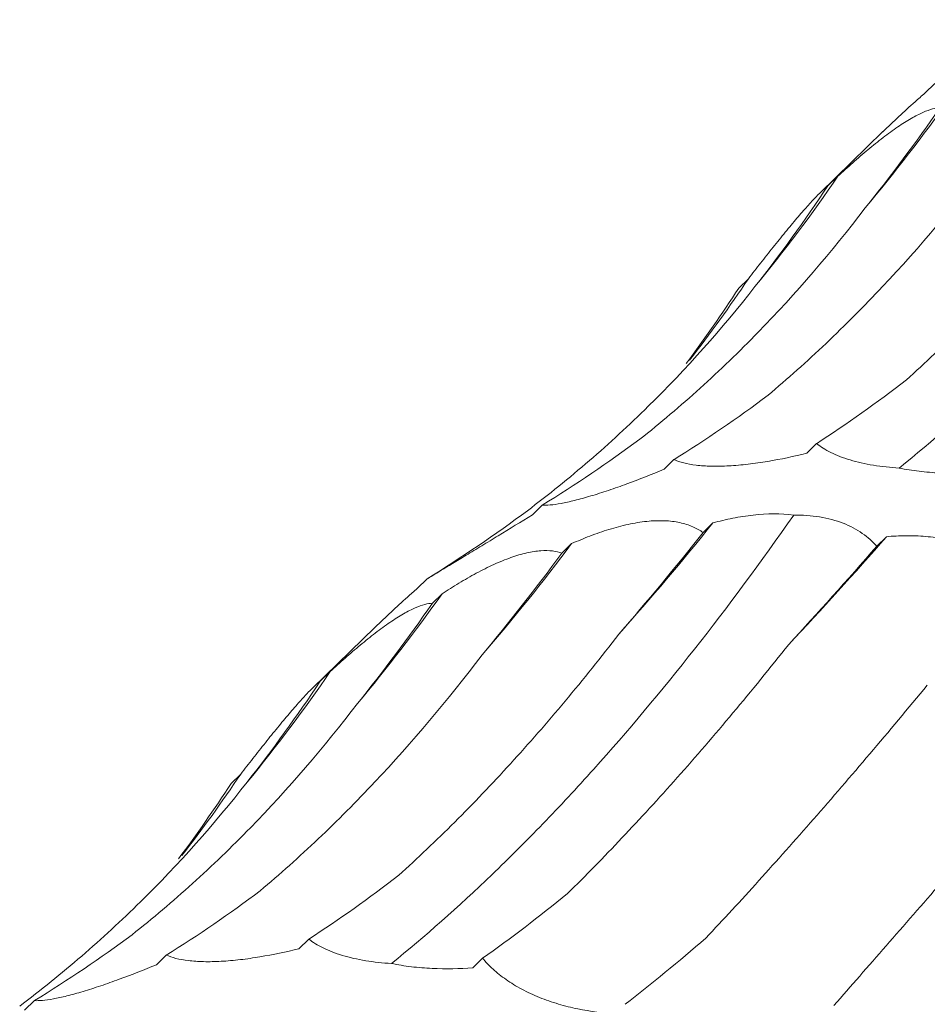
# Model space of a CAD drawing. Units: millimetres. Extents: x 250 to 14600, y 250 to 10250.
# Drawn here: x 10069 to 10091, y 5099 to 5123 of the extents above; entities that cross this region are included whole.
import ezdxf

# ---------------------------------------------------------------- set-up
doc = ezdxf.new("R2010")
doc.units = ezdxf.units.MM
doc.header["$LTSCALE"] = 50

msp = doc.modelspace()

# ---------------------------------------------------------------- linework, layer by layer
at = {"color": 7, "linetype": 'Continuous', "lineweight": 15}
for p, q in [((10091.143, 5121.138), (10090.906, 5120.907)), ((10089.898, 5119.985), (10088.401, 5118.524)), ((10088.827, 5118.923), (10088.588, 5118.689)), ((10086.686, 5116.469), (10086.455, 5116.244)), ((10088.315, 5112.525), (10088.079, 5112.295)), ((10084.908, 5112.143), (10084.673, 5111.913)), ((10081.758, 5111.055), (10081.523, 5110.825)), ((10085.84, 5110.631), (10085.603, 5110.4)), ((10089.988, 5110.301), (10089.756, 5110.074)), ((10082.462, 5110.135), (10082.227, 5109.905)), ((10079.009, 5109.295), (10078.772, 5109.064)), ((10079.365, 5108.937), (10079.133, 5108.71)), ((10077.764, 5108.142), (10076.267, 5106.681)), ((10076.693, 5107.079), (10076.454, 5106.846)), ((10074.552, 5104.626), (10074.321, 5104.401)), ((10076.181, 5100.682), (10075.945, 5100.451)), ((10072.774, 5100.3), (10072.538, 5100.07)), ((10080.334, 5100.225), (10080.098, 5099.995)), ((10069.624, 5099.211), (10069.389, 5098.981))]:
    msp.add_line(p, q, dxfattribs=at)
for centre, radius, start, end in [((10056.876, 5145.384), 42.475, 320.1366, 324.6017), ((10058.391, 5139.703), 36.854, 320.5346, 325.6766), ((10058.757, 5135.157), 33.605, 322.1185, 326.2131), ((10033.362, 5152.782), 67.31, 318.26267, 321.22785), ((10008.079, 5182.296), 109.053, 316.85857, 318.68589), ((10041.231, 5141.103), 51.565, 319.2949, 323.0909), ((10044.742, 5133.541), 42.475, 320.1366, 324.6017), ((10046.257, 5127.86), 36.854, 320.5346, 325.6766), ((10046.623, 5123.314), 33.605, 322.1185, 326.2131)]:
    msp.add_arc(centre, radius, start, end, dxfattribs=at)
for centre, major_axis, ratio, start_param, end_param in [((10051.867, 5184.788), (-21.72, 77.576), 0.586437, 3.538321, 3.593308), ((10035.923, 5177.339), (-42.424, 68.682), 0.625878, 3.365779, 3.422034), ((10023.047, 5165.916), (60.444, -53.572), 0.633784, 0.052876, 0.095564), ((10074.348, 5188.762), (-1.29, 80.329), 0.516027, 3.45396, 3.509582), ((10055.853, 5186.477), (-21.72, 77.577), 0.586431, 3.310423, 3.366076), ((10039.437, 5179.8), (-42.426, 68.681), 0.625884, 3.139167, 3.194879), ((10025.947, 5169.065), (60.442, -53.574), 0.633786, 6.095872, 6.151448), ((10077.396, 5174.657), (16.997, 78.315), 0.417067, 3.790411, 3.846192), ((10100.783, 5167.342), (35.206, 71.799), 0.269519, 3.876813, 3.931764), ((10057.916, 5176.045), (-1.29, 80.329), 0.516026, 3.681233, 3.736836), ((10039.733, 5172.945), (-21.72, 77.576), 0.586437, 3.538321, 3.593308), ((10023.789, 5165.496), (-42.424, 68.682), 0.625878, 3.365779, 3.422034), ((10010.913, 5154.073), (60.444, -53.572), 0.633784, 0.052876, 0.095564), ((10062.214, 5176.919), (-1.29, 80.329), 0.516027, 3.45396, 3.509582), ((10043.719, 5174.633), (-21.72, 77.577), 0.586431, 3.310423, 3.366076), ((10085.506, 5173.817), (20.098, 77.543), 0.395919, 3.57979, 3.635513), ((10027.303, 5167.956), (-42.426, 68.681), 0.625884, 3.139167, 3.194879), ((10105.118, 5166.491), (35.207, 71.799), 0.269515, 3.648856, 3.70451)]:
    msp.add_ellipse(centre, major_axis=major_axis, ratio=ratio, start_param=start_param, end_param=end_param, dxfattribs=at)
for points, knots in [([(10090.29, 5111.942), (10091.086, 5112.586), (10091.887, 5113.294), (10093.098, 5114.457), (10093.503, 5114.861), (10094.315, 5115.703), (10094.721, 5116.14), (10096.741, 5118.39), (10098.336, 5120.415), (10099.904, 5122.66)], [0, 0, 0, 0, 0.25, 0.25, 0.375, 0.375, 0.5, 0.5, 1, 1, 1, 1]), ([(10090.906, 5120.907), (10090.828, 5120.838), (10090.48, 5120.534), (10090.153, 5120.223), (10089.9, 5119.983)], [0, 0, 0, 0, 0.226771, 1, 1, 1, 1]), ([(10088.827, 5118.923), (10088.943, 5119.029), (10089.061, 5119.135), (10089.3, 5119.346), (10089.422, 5119.451), (10089.664, 5119.652), (10089.784, 5119.749), (10090.024, 5119.933), (10090.142, 5120.018), (10090.366, 5120.172), (10090.474, 5120.24), (10090.679, 5120.358), (10090.772, 5120.406), (10090.943, 5120.481), (10091.02, 5120.508), (10091.156, 5120.544), (10091.215, 5120.552), (10091.267, 5120.553)], [0, 0, 0, 0, 0.125, 0.125, 0.25, 0.25, 0.375, 0.375, 0.5, 0.5, 0.625, 0.625, 0.75, 0.75, 0.875, 0.875, 1, 1, 1, 1]), ([(10090.464, 5114.05), (10090.911, 5114.455), (10091.357, 5114.879), (10092.247, 5115.767), (10092.692, 5116.233), (10094.014, 5117.681), (10094.878, 5118.715), (10095.724, 5119.816)], [0, 0, 0, 0, 0.25, 0.25, 0.5, 0.5, 1, 1, 1, 1]), ([(10087.155, 5113.682), (10087.622, 5114.075), (10088.084, 5114.488), (10088.998, 5115.355), (10089.45, 5115.81), (10090.782, 5117.225), (10091.636, 5118.238), (10092.456, 5119.317)], [0, 0, 0, 0, 0.25, 0.25, 0.5, 0.5, 1, 1, 1, 1]), ([(10086.686, 5116.469), (10086.783, 5116.594), (10086.88, 5116.718), (10087.078, 5116.969), (10087.178, 5117.096), (10087.374, 5117.342), (10087.471, 5117.462), (10087.663, 5117.696), (10087.756, 5117.808), (10087.931, 5118.015), (10088.015, 5118.111), (10088.171, 5118.285), (10088.24, 5118.36), (10088.365, 5118.489), (10088.421, 5118.544), (10088.515, 5118.631), (10088.555, 5118.664), (10088.588, 5118.689)], [0, 0, 0, 0, 0.125, 0.125, 0.25, 0.25, 0.375, 0.375, 0.5, 0.5, 0.625, 0.625, 0.75, 0.75, 0.875, 0.875, 1, 1, 1, 1]), ([(10084.092, 5112.631), (10084.582, 5113.018), (10085.063, 5113.425), (10086.006, 5114.278), (10086.47, 5114.725), (10087.822, 5116.114), (10088.675, 5117.105), (10089.479, 5118.159)], [0, 0, 0, 0, 0.25, 0.25, 0.5, 0.5, 1, 1, 1, 1]), ([(10081.405, 5110.923), (10081.911, 5111.305), (10082.404, 5111.704), (10083.368, 5112.536), (10083.838, 5112.97), (10085.204, 5114.316), (10086.054, 5115.27), (10086.843, 5116.278)], [0, 0, 0, 0, 0.25, 0.25, 0.5, 0.5, 1, 1, 1, 1]), ([(10090.29, 5111.942), (10090.081, 5111.955), (10089.871, 5111.977), (10089.476, 5112.041), (10089.286, 5112.084), (10088.945, 5112.187), (10088.791, 5112.248), (10088.524, 5112.38), (10088.412, 5112.45), (10088.315, 5112.525)], [0, 0, 0, 0, 0.25, 0.25, 0.5, 0.5, 0.75, 0.75, 1, 1, 1, 1]), ([(10088.079, 5112.295), (10087.774, 5112.22), (10087.46, 5112.153), (10086.991, 5112.075), (10086.835, 5112.053), (10086.522, 5112.016), (10086.369, 5112.002), (10086.075, 5111.986), (10085.933, 5111.983), (10085.669, 5111.989), (10085.548, 5111.997), (10085.327, 5112.024), (10085.227, 5112.043), (10085.052, 5112.087), (10084.975, 5112.114), (10084.908, 5112.143)], [0, 0, 0, 0, 0.25, 0.25, 0.375, 0.375, 0.5, 0.5, 0.625, 0.625, 0.75, 0.75, 0.875, 0.875, 1, 1, 1, 1]), ([(10092.232, 5111.838), (10091.919, 5111.816), (10091.591, 5111.809), (10091.097, 5111.832), (10090.929, 5111.845), (10090.603, 5111.885), (10090.445, 5111.91), (10090.29, 5111.942)], [0, 0, 0, 0, 0.5, 0.5, 0.75, 0.75, 1, 1, 1, 1]), ([(10084.673, 5111.913), (10084.38, 5111.791), (10084.079, 5111.673), (10083.636, 5111.51), (10083.489, 5111.458), (10083.196, 5111.36), (10083.054, 5111.314), (10082.784, 5111.234), (10082.653, 5111.198), (10082.415, 5111.138), (10082.307, 5111.114), (10082.112, 5111.078), (10082.025, 5111.066), (10081.876, 5111.053), (10081.813, 5111.052), (10081.758, 5111.055)], [0, 0, 0, 0, 0.25, 0.25, 0.375, 0.375, 0.5, 0.5, 0.625, 0.625, 0.75, 0.75, 0.875, 0.875, 1, 1, 1, 1]), ([(10078.156, 5100.099), (10078.952, 5100.743), (10079.753, 5101.451), (10080.964, 5102.614), (10081.369, 5103.018), (10082.181, 5103.86), (10082.587, 5104.296), (10084.607, 5106.547), (10086.202, 5108.572), (10087.77, 5110.817)], [0, 0, 0, 0, 0.25, 0.25, 0.375, 0.375, 0.5, 0.5, 1, 1, 1, 1]), ([(10081.523, 5110.825), (10081.252, 5110.657), (10080.977, 5110.488), (10080.576, 5110.244), (10080.445, 5110.164), (10080.185, 5110.006), (10080.06, 5109.93), (10079.826, 5109.788), (10079.714, 5109.721), (10079.515, 5109.6), (10079.426, 5109.546), (10079.269, 5109.451), (10079.202, 5109.41), (10079.09, 5109.343), (10079.045, 5109.316), (10079.009, 5109.295)], [0, 0, 0, 0, 0.25, 0.25, 0.375, 0.375, 0.5, 0.5, 0.625, 0.625, 0.75, 0.75, 0.875, 0.875, 1, 1, 1, 1]), ([(10085.84, 5110.631), (10085.994, 5110.672), (10086.152, 5110.71), (10086.473, 5110.774), (10086.638, 5110.8), (10087.129, 5110.854), (10087.463, 5110.857), (10087.77, 5110.817)], [0, 0, 0, 0, 0.25, 0.25, 0.5, 0.5, 1, 1, 1, 1]), ([(10087.77, 5110.817), (10087.979, 5110.818), (10088.187, 5110.805), (10088.588, 5110.74), (10088.779, 5110.689), (10089.12, 5110.557), (10089.274, 5110.475), (10089.544, 5110.288), (10089.658, 5110.184), (10089.756, 5110.074)], [0, 0, 0, 0, 0.25, 0.25, 0.5, 0.5, 0.75, 0.75, 1, 1, 1, 1]), ([(10082.462, 5110.135), (10082.605, 5110.199), (10082.751, 5110.26), (10083.049, 5110.374), (10083.202, 5110.428), (10083.506, 5110.521), (10083.659, 5110.562), (10083.964, 5110.628), (10084.114, 5110.652), (10084.403, 5110.682), (10084.543, 5110.687), (10084.81, 5110.677), (10084.932, 5110.662), (10085.159, 5110.613), (10085.264, 5110.579), (10085.449, 5110.499), (10085.531, 5110.452), (10085.603, 5110.4)], [0, 0, 0, 0, 0.125, 0.125, 0.25, 0.25, 0.375, 0.375, 0.5, 0.5, 0.625, 0.625, 0.75, 0.75, 0.875, 0.875, 1, 1, 1, 1]), ([(10089.988, 5110.301), (10090.139, 5110.314), (10090.292, 5110.323), (10090.605, 5110.326), (10090.765, 5110.321), (10091.082, 5110.293), (10091.24, 5110.271), (10091.555, 5110.205), (10091.71, 5110.162), (10092.005, 5110.056), (10092.147, 5109.992), (10092.416, 5109.843), (10092.538, 5109.76), (10092.763, 5109.58), (10092.865, 5109.482), (10093.044, 5109.279), (10093.122, 5109.175), (10093.19, 5109.067)], [0, 0, 0, 0, 0.125, 0.125, 0.25, 0.25, 0.375, 0.375, 0.5, 0.5, 0.625, 0.625, 0.75, 0.75, 0.875, 0.875, 1, 1, 1, 1]), ([(10079.365, 5108.937), (10079.497, 5109.023), (10079.631, 5109.108), (10079.904, 5109.272), (10080.044, 5109.353), (10080.323, 5109.502), (10080.462, 5109.572), (10080.74, 5109.699), (10080.878, 5109.755), (10081.141, 5109.848), (10081.268, 5109.886), (10081.511, 5109.942), (10081.622, 5109.959), (10081.827, 5109.973), (10081.922, 5109.971), (10082.088, 5109.949), (10082.162, 5109.93), (10082.227, 5109.905)], [0, 0, 0, 0, 0.125, 0.125, 0.25, 0.25, 0.375, 0.375, 0.5, 0.5, 0.625, 0.625, 0.75, 0.75, 0.875, 0.875, 1, 1, 1, 1]), ([(10078.772, 5109.064), (10078.694, 5108.995), (10078.346, 5108.691), (10078.019, 5108.38), (10077.766, 5108.14)], [0, 0, 0, 0, 0.226771, 1, 1, 1, 1]), ([(10076.693, 5107.079), (10076.809, 5107.186), (10076.926, 5107.292), (10077.166, 5107.503), (10077.288, 5107.608), (10077.53, 5107.809), (10077.65, 5107.906), (10077.89, 5108.09), (10078.007, 5108.175), (10078.232, 5108.329), (10078.34, 5108.397), (10078.545, 5108.515), (10078.638, 5108.563), (10078.808, 5108.638), (10078.886, 5108.665), (10079.022, 5108.701), (10079.081, 5108.709), (10079.133, 5108.71)], [0, 0, 0, 0, 0.125, 0.125, 0.25, 0.25, 0.375, 0.375, 0.5, 0.5, 0.625, 0.625, 0.75, 0.75, 0.875, 0.875, 1, 1, 1, 1]), ([(10078.33, 5102.207), (10078.777, 5102.611), (10079.223, 5103.035), (10080.113, 5103.924), (10080.558, 5104.39), (10081.88, 5105.838), (10082.744, 5106.872), (10083.59, 5107.972)], [0, 0, 0, 0, 0.25, 0.25, 0.5, 0.5, 1, 1, 1, 1]), ([(10082.365, 5101.77), (10082.794, 5102.195), (10083.228, 5102.638), (10084.102, 5103.563), (10084.544, 5104.046), (10085.872, 5105.541), (10086.76, 5106.602), (10087.651, 5107.725)], [0, 0, 0, 0, 0.25, 0.25, 0.5, 0.5, 1, 1, 1, 1]), ([(10075.021, 5101.839), (10075.488, 5102.232), (10075.95, 5102.645), (10076.864, 5103.512), (10077.316, 5103.967), (10078.648, 5105.382), (10079.502, 5106.395), (10080.322, 5107.474)], [0, 0, 0, 0, 0.25, 0.25, 0.5, 0.5, 1, 1, 1, 1]), ([(10074.552, 5104.626), (10074.649, 5104.75), (10074.746, 5104.875), (10074.943, 5105.126), (10075.044, 5105.253), (10075.24, 5105.499), (10075.337, 5105.619), (10075.529, 5105.853), (10075.622, 5105.965), (10075.797, 5106.172), (10075.881, 5106.268), (10076.037, 5106.441), (10076.106, 5106.517), (10076.231, 5106.646), (10076.287, 5106.701), (10076.381, 5106.788), (10076.421, 5106.821), (10076.454, 5106.846)], [0, 0, 0, 0, 0.125, 0.125, 0.25, 0.25, 0.375, 0.375, 0.5, 0.5, 0.625, 0.625, 0.75, 0.75, 0.875, 0.875, 1, 1, 1, 1]), ([(10085.67, 5100.706), (10086.083, 5101.147), (10086.505, 5101.605), (10087.363, 5102.553), (10087.802, 5103.046), (10089.131, 5104.564), (10090.037, 5105.632), (10090.962, 5106.752)], [0, 0, 0, 0, 0.25, 0.25, 0.5, 0.5, 1, 1, 1, 1]), ([(10071.958, 5100.787), (10072.448, 5101.175), (10072.928, 5101.582), (10073.872, 5102.435), (10074.336, 5102.882), (10075.688, 5104.271), (10076.541, 5105.262), (10077.345, 5106.316)], [0, 0, 0, 0, 0.25, 0.25, 0.5, 0.5, 1, 1, 1, 1]), ([(10088.732, 5099.095), (10089.136, 5099.557), (10089.552, 5100.033), (10090.407, 5101.012), (10090.848, 5101.517), (10092.196, 5103.064), (10093.13, 5104.138), (10094.097, 5105.255)], [0, 0, 0, 0, 0.25, 0.25, 0.5, 0.5, 1, 1, 1, 1]), ([(10069.271, 5099.08), (10069.776, 5099.462), (10070.27, 5099.861), (10071.234, 5100.693), (10071.704, 5101.127), (10073.07, 5102.473), (10073.92, 5103.427), (10074.708, 5104.435)], [0, 0, 0, 0, 0.25, 0.25, 0.5, 0.5, 1, 1, 1, 1]), ([(10078.156, 5100.099), (10077.947, 5100.111), (10077.737, 5100.133), (10077.342, 5100.198), (10077.151, 5100.241), (10076.811, 5100.344), (10076.657, 5100.405), (10076.39, 5100.536), (10076.277, 5100.607), (10076.181, 5100.682)], [0, 0, 0, 0, 0.25, 0.25, 0.5, 0.5, 0.75, 0.75, 1, 1, 1, 1]), ([(10075.945, 5100.451), (10075.64, 5100.377), (10075.326, 5100.31), (10074.857, 5100.232), (10074.701, 5100.209), (10074.388, 5100.173), (10074.235, 5100.159), (10073.941, 5100.143), (10073.799, 5100.14), (10073.535, 5100.146), (10073.414, 5100.154), (10073.193, 5100.181), (10073.092, 5100.199), (10072.917, 5100.244), (10072.841, 5100.27), (10072.774, 5100.3)], [0, 0, 0, 0, 0.25, 0.25, 0.375, 0.375, 0.5, 0.5, 0.625, 0.625, 0.75, 0.75, 0.875, 0.875, 1, 1, 1, 1]), ([(10083.509, 5098.893), (10083.216, 5098.912), (10082.911, 5098.951), (10082.454, 5099.046), (10082.301, 5099.084), (10081.993, 5099.175), (10081.841, 5099.228), (10081.548, 5099.346), (10081.404, 5099.413), (10081.136, 5099.557), (10081.012, 5099.633), (10080.782, 5099.795), (10080.677, 5099.88), (10080.49, 5100.05), (10080.408, 5100.137), (10080.334, 5100.225)], [0, 0, 0, 0, 0.25, 0.25, 0.375, 0.375, 0.5, 0.5, 0.625, 0.625, 0.75, 0.75, 0.875, 0.875, 1, 1, 1, 1]), ([(10072.538, 5100.07), (10072.246, 5099.948), (10071.945, 5099.83), (10071.502, 5099.667), (10071.355, 5099.615), (10071.062, 5099.517), (10070.92, 5099.471), (10070.65, 5099.39), (10070.519, 5099.354), (10070.281, 5099.295), (10070.173, 5099.271), (10069.978, 5099.235), (10069.891, 5099.223), (10069.742, 5099.21), (10069.679, 5099.208), (10069.624, 5099.211)], [0, 0, 0, 0, 0.25, 0.25, 0.375, 0.375, 0.5, 0.5, 0.625, 0.625, 0.75, 0.75, 0.875, 0.875, 1, 1, 1, 1]), ([(10080.098, 5099.995), (10079.785, 5099.973), (10079.457, 5099.966), (10078.963, 5099.989), (10078.795, 5100.002), (10078.469, 5100.041), (10078.31, 5100.067), (10078.156, 5100.099)], [0, 0, 0, 0, 0.5, 0.5, 0.75, 0.75, 1, 1, 1, 1])]:
    msp.add_open_spline(points, degree=3, knots=knots, dxfattribs=at)

doc.saveas('drawing.dxf')
